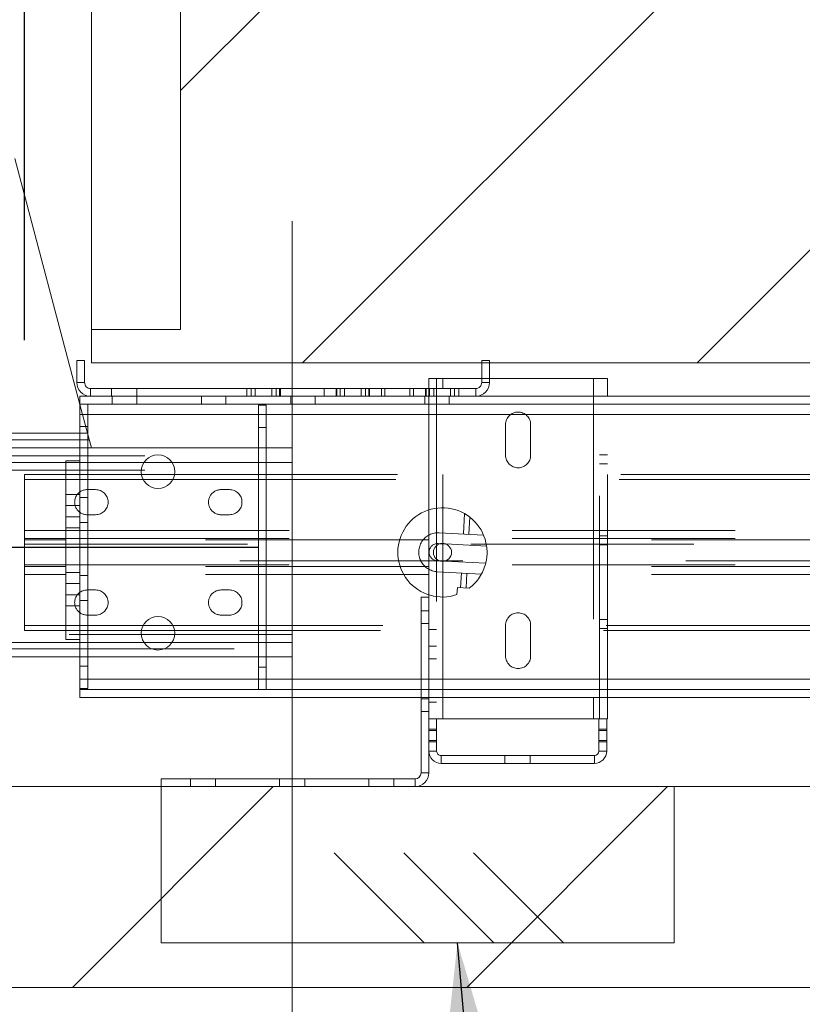
# Paper-space layout 'sales side' of a CAD drawing. Units: inches. Extents: x 0.1 to 10.4, y -0.7 to 7.3.
# Drawn here: x 2.8 to 3.2, y 5.4 to 5.8 of the extents above; entities that cross this region are included whole.
import ezdxf

# ---------------------------------------------------------------- set-up
doc = ezdxf.new("R2010")
doc.units = ezdxf.units.IN
doc.header["$MEASUREMENT"] = 0
doc.header["$PDSIZE"] = -1
doc.linetypes.add('CENTERX2', pattern=[0.7999999999999999, 0.5, -0.1, 0.1, -0.1])
doc.linetypes.add('HIDDEN', pattern=[0.07500000000000001, 0.05, -0.025])
doc.styles.add('SLDTEXTSTYLE6', font='TXT', dxfattribs={"width": 0.75})
doc.dimstyles.new('SLDDIMSTYLE6', dxfattribs={"dimtxt": 0.1041666666666667, "dimasz": 0.1, "dimexe": 0, "dimexo": 0.0625, "dimgap": 0.02604166666666667, "dimtad": 1, "dimlfac": 50, "dimrnd": 1e-09, "dimzin": 12, "dimdsep": 46, "dimtxsty": 'SLDTEXTSTYLE6', "dimsah": 1, "dimcen": 0.09, "dimadec": 0, "dimazin": 3, "dimtfac": 1, "dimtofl": 0, "dimtmove": 0, "dimatfit": 3, "dimfxl": 0, "dimfrac": 2, "dimtolj": 1, "dimtzin": 12, "dimarcsym": 0})

# ---------------------------------------------------------------- blocks, each defined once
blk = doc.blocks.new('_D_24')
at = {"color": 0, "lineweight": -2}
for p, q in [((2.831187903404128, 5.676089323720802), (2.831187903404128, 6.735938261581206)), ((2.931187903404128, 6.735938261581206), (4.527687903404126, 6.735938261581206)), ((4.627687903404126, 5.676089323720819), (4.627687903404126, 6.735938261581206))]:
    blk.add_line(p, q, dxfattribs=at)
at = {"color": 0}
for points in [[(2.931187903404128, 6.752604928247873), (2.931187903404128, 6.71927159491454), (2.831187903404128, 6.735938261581206)], [(4.527687903404126, 6.752604928247873), (4.527687903404126, 6.71927159491454), (4.627687903404126, 6.735938261581206)]]:
    blk.add_solid(points, dxfattribs=at)
at = {"layer": 'Defpoints', "color": 0}
for p in [(4.627687903404126, 6.735938261581206), (2.831187903404128, 5.613589323720802), (4.627687903404126, 5.613589323720819)]:
    blk.add_point(p, dxfattribs=at)
at = {"color": 0, "insert": (3.785832611348047, 6.866146594914539), "char_height": 0.1041666666666667, "attachment_point": 2, "style": 'SLDTEXTSTYLE6'}
blk.add_mtext('\\A1;89.82 RAIL', dxfattribs=at)

psp = doc.layouts.new('sales side')

# ---------------------------------------------------------------- hatches: boundary and pattern name
at = {"linetype": 'Continuous', "lineweight": 0}
h = psp.add_hatch(dxfattribs=at)
h.set_pattern_fill('ANSI34', color=256, style=0)
h.set_pattern_definition([(45, (-0.2176986854466782, -0.8664423272314601), (-0.5303300858899106, 0.5303300858899107), []), (45, (-0.04092199044667819, -0.8664423272314601), (-0.5303300858899106, 0.5303300858899107), []), (45, (0.1358547055533218, -0.8664423272314601), (-0.5303300858899106, 0.5303300858899107), []), (45, (0.3126314005533218, -0.8664423272314601), (-0.5303300858899106, 0.5303300858899107), [])])
h.paths.add_polyline_path([(7.1211879034041, 6.565889960665144), (2.551187903404102, 6.565889960665096), (2.551187903404103, 6.475889960665096), (7.031187903404101, 6.475889960665143), (7.031187903404112, 5.475889960665143), (2.551187903404114, 5.475889960665097), (2.551187903404114, 5.385889960665097), (7.121187903404113, 5.385889960665144)], flags=0)
h = psp.add_hatch(dxfattribs=at)
h.set_pattern_fill('ANSI31', color=256, style=0)
h.set_pattern_definition([(45, (-0.2176986854466782, -0.8664423272314601), (-0.08838834764831843, 0.08838834764831845), [])])
h.paths.add_polyline_path([(4.496187903404111, 5.665889960665117), (4.496187903404103, 6.415889960665118), (2.861187903404102, 6.4158899606651), (2.861187903404103, 6.400889960665101), (2.901187903404104, 6.400889960665101), (2.901187903404111, 5.680889960665101), (2.861187903404111, 5.6808899606651), (2.861187903404111, 5.6658899606651)], flags=0)
h = psp.add_hatch(dxfattribs=at)
h.set_pattern_fill('CORK', color=256, style=0)
h.set_pattern_definition([(0, (-0.2176986854466782, -0.8664423272314601), (0, 0.125), []), (135, (-0.1551986854466782, -0.9289423272314601), (-0.2499999995804921, -0.2499999995804921), [0.176776696, -0.176776696]), (135, (-0.1239486854466782, -0.9289423272314601), (-0.2499999995804921, -0.2499999995804921), [0.176776696, -0.176776696]), (135, (-0.0926986854466782, -0.9289423272314601), (-0.2499999995804921, -0.2499999995804921), [0.176776696, -0.176776696])])
h.paths.add_polyline_path([(3.122437903404093, 5.475889960665103), (2.892437903404093, 5.4758899606651), (2.892437903404093, 5.4058899606651), (3.122437903404093, 5.405889960665103)], flags=0)

# ---------------------------------------------------------------- linework, layer by layer
at = {"linetype": 'Continuous', "lineweight": 15}
for p, q in [((2.861187903404104, 6.4008899606651), (2.861187903404111, 5.6808899606651)), ((2.901187903404104, 6.400889960665101), (2.901187903404112, 5.6808899606651)), ((2.856031903404101, 5.647278988442832), (2.826921187807767, 5.75745496066507)), ((2.861187903404111, 5.6808899606651), (2.861187903404111, 5.6658899606651)), ((2.861187903404111, 5.6808899606651), (2.901187903404112, 5.6808899606651)), ((2.854625903404109, 5.666889960665108), (2.854625903404109, 5.657089960665107)), ((2.85812590340411, 5.666889960665108), (2.854625903404109, 5.666889960665108)), ((2.85812590340411, 5.666889960665108), (2.85812590340411, 5.657089960665107)), ((4.496187903404111, 5.665889960665116), (2.861187903404111, 5.6658899606651)), ((3.03612590340411, 5.657089960665109), (3.03612590340411, 5.666889960665109)), ((3.039625903404109, 5.666889960665109), (3.03612590340411, 5.666889960665109)), ((3.039625903404109, 5.657089960665109), (3.039625903404109, 5.666889960665109)), ((3.01243790340408, 5.658825672507481), (3.01243790340408, 5.654389960665109)), ((3.01863790340408, 5.658825672507481), (3.01243790340408, 5.658825672507481)), ((3.036125903404109, 5.658825672507481), (3.01863790340408, 5.658825672507481)), ((3.01863790340408, 5.654389960665109), (3.01863790340408, 5.658825672507481)), ((3.086237903404081, 5.658825672507482), (3.039625903404108, 5.658825672507481)), ((3.09243790340408, 5.658825672507482), (3.086237903404081, 5.658825672507482)), ((3.086237903404081, 5.658825672507482), (3.086237903404081, 5.650889960665102)), ((3.09243790340408, 5.650889960665102), (3.09243790340408, 5.658825672507482)), ((2.860825903404109, 5.650889960665101), (2.856031903404102, 5.650889960665099)), ((2.856031903404102, 5.6473899606651), (2.856031903404102, 5.650889960665099)), ((2.860825903404109, 5.654389960665107), (3.033425903404109, 5.654389960665109)), ((2.860825903404109, 5.650889960665108), (3.033425903404109, 5.650889960665109)), ((4.302387903404115, 5.650889960665115), (3.033425903404109, 5.650889960665102)), ((4.412281903404102, 5.647389960665116), (2.856031903404102, 5.6473899606651)), ((2.856031903404102, 5.519889960665099), (2.856031903404101, 5.647389960665099)), ((2.859531903404102, 5.519889960665099), (2.859531903404101, 5.647389960665099)), ((2.936031903404102, 5.646889960665103), (2.939531903404101, 5.646889960665103)), ((2.936031903404103, 5.519389960665103), (2.936031903404102, 5.646889960665103)), ((2.939531903404103, 5.519389960665103), (2.939531903404101, 5.646889960665103)), ((2.859531903404101, 5.6427299606651), (2.936031903404102, 5.6427299606651)), ((2.939531903404101, 5.6427299606651), (4.412281903404102, 5.642729960665116)), ((2.825187903404095, 5.634324960665065), (2.856031903404101, 5.634324960665065)), ((2.825187903404095, 5.627764960665066), (2.856031903404101, 5.627764960665066)), ((2.849781903404101, 5.621204960665076), (2.825187903404097, 5.621204960665076)), ((2.849781903404102, 5.621889960665107), (2.856031903404102, 5.621889960665107)), ((2.849781903404104, 5.541889960665108), (2.849781903404102, 5.621889960665107)), ((2.897302212407671, 5.621204960665071), (2.884761594400532, 5.621204960665071)), ((2.831187903404123, 5.6158899606651), (2.849781903404101, 5.6158899606651)), ((2.831187903404123, 5.613589323720807), (2.831187903404123, 5.6158899606651)), ((2.883628525796558, 5.6158899606651), (2.898435281011663, 5.6158899606651)), ((2.831187903404123, 5.590750452389141), (2.831187903404123, 5.613589323720807)), ((2.831187903404123, 5.613589323720807), (2.849781903404101, 5.613589323720807)), ((2.884398989942874, 5.613589323720808), (2.897664816865348, 5.613589323720808)), ((2.831187903404123, 5.590750452389141), (2.831187903404123, 5.5871399606651)), ((2.831187903404123, 5.590750452389141), (2.849781903404101, 5.590750452389141)), ((2.831187903404123, 5.5871399606651), (2.849781903404103, 5.5871399606651)), ((2.831187903404123, 5.5865149606651), (2.831187903404123, 5.5871399606651)), ((2.831187903404123, 5.575264960665099), (2.831187903404123, 5.5865149606651)), ((2.849781903404103, 5.5865149606651), (2.831187903404123, 5.5865149606651)), ((3.01746968374704, 5.584811133404239), (3.019999414614312, 5.584678141903891)), ((3.019594123061166, 5.576968787925964), (3.017064392193892, 5.577101779426314)), ((2.831187903404123, 5.5746399606651), (2.831187903404123, 5.575264960665099)), ((2.831187903404123, 5.575264960665099), (2.849781903404103, 5.575264960665099)), ((2.849781903404103, 5.5746399606651), (2.831187903404123, 5.5746399606651)), ((2.831187903404123, 5.5746399606651), (2.831187903404123, 5.571029468941059)), ((2.831187903404123, 5.548190597609392), (2.831187903404123, 5.571029468941059)), ((2.849781903404101, 5.571029468941059), (2.831187903404123, 5.571029468941059)), ((2.831187903404124, 5.545889960665099), (2.831187903404123, 5.548190597609392)), ((2.849781903404102, 5.548190597609392), (2.831187903404123, 5.548190597609392)), ((2.849781903404103, 5.5458899606651), (2.831187903404124, 5.545889960665099)), ((2.898427003132986, 5.5458899606651), (2.883636803675237, 5.5458899606651)), ((2.897638186571659, 5.548190597609392), (2.884425620236562, 5.548190597609392)), ((2.823807044234092, 5.540574960665066), (2.856031903404102, 5.540574960665068)), ((2.849781903404104, 5.541889960665108), (2.856031903404103, 5.541889960665108)), ((2.884729064757926, 5.540574960665068), (2.897334742050279, 5.540574960665068)), ((2.825187903404102, 5.534014960665067), (2.856031903404102, 5.534014960665067)), ((2.936031903404103, 5.5240499606651), (2.859531903404102, 5.5240499606651)), ((4.412281903404103, 5.524049960665115), (2.939531903404103, 5.524049960665101)), ((2.856031903404103, 5.519889960665099), (2.856031903404103, 5.5193899606651)), ((2.856031903404102, 5.519889960665099), (2.859531903404102, 5.519889960665099)), ((2.856031903404103, 5.5193899606651), (2.856031903404103, 5.5158899606651)), ((2.856031903404103, 5.5193899606651), (4.412281903404103, 5.519389960665116)), ((2.856031903404103, 5.5158899606651), (4.412281903404103, 5.515889960665116)), ((3.008937903404094, 5.515889960665102), (3.008937903404094, 5.482089960665101)), ((3.012437903404094, 5.515889960665102), (3.012437903404094, 5.506325672507481)), ((3.018637903404082, 5.506325672507481), (3.018637903404082, 5.515889960665102)), ((3.086237903404082, 5.515889960665102), (3.086237903404082, 5.506325672507482)), ((3.092437903404082, 5.506325672507482), (3.092437903404082, 5.515889960665102)), ((3.012437903404082, 5.506325672507481), (3.012437903404082, 5.501067677131188)), ((3.015937903404082, 5.506325672507481), (3.012437903404082, 5.506325672507481)), ((3.015937903404082, 5.506325672507481), (3.015937903404082, 5.501067677131188)), ((3.015937903404081, 5.506325672507481), (3.018637903404082, 5.506325672507481)), ((3.086237903404082, 5.506325672507482), (3.018637903404082, 5.506325672507481)), ((3.086237903404082, 5.506325672507482), (3.088657903404081, 5.506325672507482)), ((3.092157903404082, 5.506325672507482), (3.088657903404083, 5.506325672507482)), ((3.088657903404083, 5.501067677131188), (3.088657903404083, 5.506325672507482)), ((3.092157903404082, 5.501067677131188), (3.092157903404082, 5.506325672507482)), ((3.092157903404081, 5.506325672507482), (3.092437903404082, 5.506325672507482)), ((3.012437903404082, 5.501067677131188), (3.015937903404082, 5.501067677131188)), ((3.012437903404082, 5.501067677131188), (3.012437903404082, 5.496583667883773)), ((3.015937903404082, 5.501067677131188), (3.015937903404082, 5.496583667883773)), ((3.088657903404083, 5.501067677131188), (3.092157903404082, 5.501067677131188)), ((3.088657903404083, 5.496583667883774), (3.088657903404083, 5.501067677131188)), ((3.092157903404082, 5.496583667883774), (3.092157903404082, 5.501067677131188)), ((3.012437903404082, 5.496583667883773), (3.012437903404082, 5.491825672507481)), ((3.015937903404082, 5.496583667883773), (3.012437903404082, 5.496583667883773)), ((3.015937903404082, 5.496583667883773), (3.015937903404082, 5.491825672507481)), ((3.088657903404082, 5.491825672507481), (3.088657903404083, 5.496583667883774)), ((3.092157903404082, 5.496583667883774), (3.088657903404083, 5.496583667883774)), ((3.092157903404082, 5.491825672507481), (3.092157903404082, 5.496583667883774)), ((3.012437903404094, 5.491825672507481), (3.012437903404094, 5.482089960665101)), ((3.017937903404082, 5.489825672507481), (3.046532903404082, 5.489825672507481)), ((3.046532903404082, 5.489825672507481), (3.046532903404082, 5.486325672507482)), ((3.046532903404082, 5.489825672507481), (3.057782903404083, 5.489825672507481)), ((3.057782903404083, 5.486325672507482), (3.057782903404083, 5.489825672507481)), ((3.057782903404083, 5.489825672507481), (3.086657903404082, 5.489825672507481)), ((3.017937903404082, 5.486325672507481), (3.046532903404082, 5.486325672507482)), ((3.046532903404082, 5.486325672507482), (3.057782903404083, 5.486325672507482)), ((3.057782903404083, 5.486325672507482), (3.086657903404082, 5.486325672507482)), ((3.006237903404094, 5.479389960665102), (2.892437903404094, 5.479389960665101)), ((2.892437903404094, 5.4758899606651), (2.892437903404094, 5.479389960665101)), ((3.006237903404094, 5.475889960665101), (3.006237903404094, 5.479389960665102)), ((3.012437903404094, 5.482089960665101), (3.008937903404094, 5.482089960665101)), ((7.031187903404113, 5.475889960665143), (2.551187903404114, 5.475889960665097)), ((2.892437903404094, 5.4058899606651), (2.892437903404093, 5.4758899606651)), ((2.892437903404093, 5.4758899606651), (3.122437903404093, 5.475889960665103)), ((3.122437903404093, 5.475889960665103), (3.122437903404094, 5.405889960665102)), ((3.122437903404094, 5.405889960665102), (2.892437903404094, 5.4058899606651)), ((7.121187903404113, 5.385889960665144), (2.551187903404114, 5.385889960665097))]:
    psp.add_line(p, q, dxfattribs=at)
at = {"linetype": 'CENTERX2', "lineweight": 0, "ltscale": 2}
psp.add_line((2.951187903404096, 5.729389960665128), (2.951187903404101, 5.225889960665128), dxfattribs=at)
at = {"linetype": 'HIDDEN', "lineweight": 0}
for p, q in [((2.854625903404109, 5.657089960665107), (2.85812590340411, 5.657089960665107)), ((3.015937903404081, 5.658825672507481), (3.015937903404081, 5.506325672507481)), ((3.018637903404082, 5.506325672507481), (3.01863790340408, 5.658825672507481)), ((3.039625903404108, 5.658825672507481), (3.036125903404109, 5.658825672507481)), ((3.039625903404109, 5.657089960665109), (3.03612590340411, 5.657089960665109)), ((3.086237903404081, 5.658825672507482), (3.086237903404082, 5.506325672507482)), ((3.088937903404081, 5.506325672507482), (3.08893790340408, 5.658825672507482)), ((2.860825903404109, 5.650889960665108), (2.860825903404109, 5.654389960665107)), ((2.87025090340411, 5.650889960665108), (2.87025090340411, 5.654389960665108)), ((2.870562903404102, 5.650889960665101), (2.870562903404102, 5.6473899606651)), ((2.88150090340411, 5.650889960665108), (2.88150090340411, 5.654389960665108)), ((2.881500903404101, 5.6473899606651), (2.881500903404101, 5.650889960665101)), ((2.910562903404101, 5.650889960665101), (2.910562903404101, 5.6473899606651)), ((2.921500903404101, 5.6473899606651), (2.921500903404101, 5.650889960665101)), ((2.93087590340411, 5.654389960665108), (2.93087590340411, 5.650889960665108)), ((2.932750903404109, 5.650889960665108), (2.932750903404109, 5.654389960665108)), ((2.934625903404109, 5.650889960665108), (2.934625903404109, 5.654389960665108)), ((2.94212590340411, 5.650889960665108), (2.94212590340411, 5.654389960665108)), ((2.944000903404109, 5.650889960665108), (2.944000903404109, 5.654389960665108)), ((2.945563403404109, 5.654389960665108), (2.945563403404109, 5.650889960665108)), ((2.945875903404109, 5.650889960665108), (2.945875903404109, 5.654389960665108)), ((2.950562903404102, 5.650889960665101), (2.950562903404102, 5.6473899606651)), ((2.951188403404109, 5.650889960665108), (2.951188403404109, 5.654389960665108)), ((2.961500903404102, 5.647389960665102), (2.961500903404102, 5.650889960665101)), ((2.96556340340411, 5.654389960665108), (2.96556340340411, 5.650889960665109)), ((2.970875903404109, 5.654389960665109), (2.970875903404109, 5.650889960665109)), ((2.97118840340411, 5.650889960665109), (2.97118840340411, 5.654389960665109)), ((2.972750903404109, 5.650889960665109), (2.972750903404109, 5.654389960665109)), ((2.974625903404109, 5.650889960665109), (2.974625903404109, 5.654389960665109)), ((2.982125903404109, 5.650889960665109), (2.982125903404109, 5.654389960665109)), ((2.984000903404109, 5.650889960665109), (2.984000903404109, 5.654389960665109)), ((2.98556340340411, 5.654389960665109), (2.98556340340411, 5.650889960665109)), ((2.985875903404109, 5.650889960665109), (2.985875903404109, 5.654389960665109)), ((2.99118840340411, 5.650889960665109), (2.99118840340411, 5.654389960665109)), ((2.992775903404109, 5.650889960665109), (2.992775903404109, 5.654389960665109)), ((3.003975903404109, 5.650889960665109), (3.003975903404109, 5.654389960665109)), ((3.00556340340411, 5.654389960665109), (3.00556340340411, 5.650889960665109)), ((3.010562903404103, 5.650889960665102), (3.010562903404103, 5.647389960665102)), ((3.01087590340411, 5.654389960665109), (3.01087590340411, 5.650889960665109)), ((3.01118840340411, 5.650889960665109), (3.01118840340411, 5.654389960665109)), ((3.01243790340408, 5.654389960665109), (3.012437903404081, 5.560889960665102)), ((3.01275090340411, 5.650889960665109), (3.01275090340411, 5.654389960665109)), ((3.014625903404109, 5.650889960665109), (3.014625903404109, 5.654389960665109)), ((3.018637903404082, 5.515889960665102), (3.01863790340408, 5.654389960665109)), ((3.021500903404102, 5.647389960665102), (3.021500903404102, 5.650889960665102)), ((3.02212590340411, 5.650889960665109), (3.02212590340411, 5.654389960665109)), ((3.02400090340411, 5.650889960665109), (3.02400090340411, 5.654389960665109)), ((3.025875903404109, 5.650889960665109), (3.025875903404109, 5.654389960665109)), ((3.033425903404109, 5.650889960665109), (3.033425903404109, 5.654389960665109)), ((3.086237903404081, 5.650889960665102), (3.086237903404082, 5.515889960665102)), ((3.092437903404082, 5.515889960665102), (3.09243790340408, 5.650889960665102)), ((2.859454619000427, 5.634324960665065), (2.856031903404101, 5.647278988442832)), ((2.856031903404102, 5.6427299606651), (4.412281903404102, 5.642729960665116)), ((2.856031903404102, 5.6427299606651), (2.859531903404101, 5.6427299606651)), ((2.936031903404102, 5.6427299606651), (2.939531903404101, 5.6427299606651)), ((2.856031903404101, 5.637389960665099), (2.859531903404101, 5.637389960665099)), ((3.04681290340408, 5.638200672507482), (3.04681290340408, 5.624450672507482)), ((3.05806290340408, 5.624450672507482), (3.05806290340408, 5.638200672507482)), ((2.785187903404097, 5.63432496066507), (2.859454619000426, 5.634324960665072)), ((2.856031903404101, 5.634324960665065), (2.859454619000427, 5.634324960665065)), ((2.861187903404097, 5.627764960665068), (2.859454619000427, 5.634324960665067)), ((2.936031903404102, 5.636889960665103), (2.939531903404101, 5.636889960665103)), ((2.785187903404097, 5.631364960665062), (2.860236710743546, 5.631364960665067)), ((2.785187903404097, 5.624164960665068), (2.951187903404097, 5.62416496066507)), ((2.856031903404101, 5.627764960665066), (2.861187903404097, 5.627764960665066)), ((2.951187903404097, 5.627764960665067), (2.856031903404101, 5.627764960665066)), ((2.951187903404097, 5.621204960665077), (2.951187903404097, 5.627764960665067)), ((3.09243790340408, 5.624588172507482), (3.08893790340408, 5.624588172507482)), ((2.785187903404097, 5.62120496066507), (2.951187903404097, 5.621204960665072)), ((2.884761594400532, 5.621204960665071), (2.849781903404101, 5.621204960665076)), ((2.951187903404097, 5.621204960665077), (2.897302212407671, 5.621204960665071)), ((2.951187903404099, 5.540574960665069), (2.951187903404097, 5.621204960665077)), ((3.08893790340408, 5.620563172507482), (3.09243790340408, 5.620563172507482)), ((2.785187903404097, 5.617764960665074), (2.951187903404097, 5.617764960665076)), ((2.849781903404101, 5.6158899606651), (2.883628525796558, 5.6158899606651)), ((2.898435281011663, 5.6158899606651), (4.390707670032082, 5.615889960665116)), ((2.849781903404101, 5.613589323720807), (2.884398989942874, 5.613589323720808)), ((2.897664816865348, 5.613589323720808), (4.391872223333518, 5.613589323720824)), ((2.856031903404102, 5.606889960665107), (2.849781903404103, 5.606889960665107)), ((2.859312903404107, 5.609042194549705), (2.863062903404107, 5.609042194549705)), ((2.919312903404108, 5.609042194549705), (2.923062903404107, 5.609042194549705)), ((2.849781903404103, 5.601889960665107), (2.856031903404102, 5.601889960665107)), ((2.859531903404101, 5.605514960665099), (2.856031903404102, 5.605514960665099)), ((2.863062903404107, 5.597792194549709), (2.859312903404107, 5.597792194549703)), ((2.923062903404107, 5.597792194549709), (2.919312903404108, 5.597792194549704)), ((3.028398744061409, 5.598280716835391), (3.027919178508589, 5.589158541518389)), ((2.849781903404103, 5.596889960665107), (2.856031903404102, 5.596889960665107)), ((2.856031903404102, 5.594264960665098), (2.859531903404101, 5.594264960665098)), ((3.030415730962581, 5.589027294253769), (3.030817605157965, 5.596671644111913)), ((2.849781903404103, 5.591889960665108), (2.856031903404102, 5.591889960665108)), ((2.849781903404103, 5.591889960665108), (2.856031903404102, 5.591889960665108)), ((2.849781903404101, 5.590750452389141), (4.412281903404103, 5.590750452389157)), ((3.017123847594688, 5.589726067208007), (3.036950836267963, 5.58868373460055)), ((2.831187903404123, 5.5846399606651), (4.627687903404128, 5.584639960665118)), ((2.849781903404103, 5.5871399606651), (4.412281903404103, 5.587139960665116)), ((4.412281903404103, 5.586514960665116), (2.849781903404103, 5.5865149606651)), ((3.01659750028006, 5.584856985312578), (3.01746968374704, 5.584811133404239)), ((3.019999414614312, 5.584678141903891), (3.038331462490302, 5.58371440043122)), ((3.092437903404081, 5.588338172507481), (3.088937903404081, 5.588338172507481)), ((3.088937903404081, 5.584313172507482), (3.092437903404081, 5.584313172507482)), ((4.627687903404128, 5.577139960665118), (2.831187903404123, 5.577139960665099)), ((3.017064392193892, 5.577101779426314), (3.016192208726913, 5.577147631334654)), ((3.037926170937155, 5.576005046453294), (3.019594123061166, 5.576968787925964)), ((2.849781903404103, 5.575264960665099), (4.412281903404103, 5.575264960665116)), ((4.412281903404103, 5.574639960665116), (2.849781903404103, 5.5746399606651)), ((2.849781903404103, 5.571889960665107), (2.856031903404102, 5.571889960665107)), ((2.856031903404102, 5.571889960665107), (2.849781903404103, 5.571889960665107)), ((4.412281903404103, 5.571029468941075), (2.849781903404101, 5.571029468941059)), ((3.036032105415623, 5.571207867422611), (3.016205116742347, 5.572250200030068)), ((3.027000447656248, 5.57168267434045), (3.026652904899534, 5.565071803442281)), ((3.029149457353526, 5.564940556177661), (3.029497000110239, 5.57155142707583)), ((2.849781903404103, 5.566889960665107), (2.856031903404102, 5.566889960665107)), ((2.859531903404101, 5.570514960665099), (2.856031903404102, 5.570514960665099)), ((2.859312903404107, 5.564042194549705), (2.863062903404107, 5.564042194549705)), ((2.919312903404108, 5.564042194549705), (2.923062903404107, 5.564042194549705)), ((3.025048205000774, 5.561981290338996), (3.025214652583191, 5.565147414384104)), ((3.025214652583191, 5.565147414384104), (3.030504343669778, 5.564869327903409)), ((2.849781903404103, 5.561889960665108), (2.856031903404102, 5.561889960665108)), ((2.856031903404102, 5.559264960665098), (2.859531903404101, 5.559264960665098)), ((3.008937903404093, 5.560889960665102), (3.008937903404094, 5.515889960665102)), ((3.012437903404093, 5.560889960665102), (3.008937903404093, 5.560889960665102)), ((3.012437903404093, 5.560889960665102), (3.012437903404094, 5.515889960665102)), ((2.849781903404103, 5.556889960665107), (2.856031903404102, 5.556889960665107)), ((3.012437903404093, 5.554639960665101), (3.008937903404093, 5.554639960665101)), ((2.863062903404107, 5.552792194549704), (2.859312903404107, 5.552792194549709)), ((2.923062903404107, 5.552792194549704), (2.919312903404108, 5.552792194549709)), ((3.008937903404093, 5.549014960665102), (3.012437903404093, 5.549014960665102)), ((3.092437903404081, 5.550838172507481), (3.088937903404081, 5.550838172507481)), ((2.884425620236562, 5.548190597609392), (2.849781903404102, 5.548190597609392)), ((2.883636803675237, 5.5458899606651), (2.849781903404103, 5.5458899606651)), ((4.391872223333519, 5.548190597609409), (2.897638186571659, 5.548190597609392)), ((4.390707670032083, 5.545889960665115), (2.898427003132986, 5.5458899606651)), ((3.012437903404082, 5.546325672507481), (3.015937903404081, 5.546325672507481)), ((3.046812903404081, 5.548200672507481), (3.046812903404081, 5.534450672507481)), ((3.058062903404081, 5.534450672507481), (3.058062903404081, 5.548200672507481)), ((3.088937903404081, 5.546813172507482), (3.092437903404082, 5.546813172507482)), ((2.951187903404099, 5.544014960665058), (2.785187903404099, 5.544014960665057)), ((2.785187903404099, 5.540574960665072), (2.951187903404099, 5.540574960665074)), ((2.856031903404102, 5.540574960665068), (2.884729064757926, 5.540574960665068)), ((2.897334742050279, 5.540574960665068), (2.951187903404099, 5.540574960665069)), ((2.951187903404099, 5.534014960665067), (2.951187903404099, 5.540574960665069)), ((2.825187903404101, 5.537614960665063), (2.951187903404099, 5.537614960665065)), ((3.015937903404081, 5.538825672507481), (3.012437903404082, 5.538825672507481)), ((2.856031903404102, 5.534014960665067), (2.951187903404099, 5.534014960665067)), ((3.012437903404082, 5.533200672507481), (3.015937903404081, 5.533200672507481)), ((2.859531903404102, 5.529889960665099), (2.856031903404102, 5.529889960665099)), ((2.939531903404103, 5.529389960665103), (2.936031903404103, 5.529389960665103)), ((4.412281903404103, 5.524049960665115), (2.856031903404103, 5.5240499606651)), ((2.859531903404102, 5.5240499606651), (2.856031903404103, 5.5240499606651)), ((2.939531903404103, 5.524049960665101), (2.936031903404103, 5.5240499606651)), ((3.012437903404082, 5.519450672507481), (3.015937903404081, 5.519450672507481)), ((3.008937903404094, 5.515264960665102), (3.012437903404094, 5.515264960665102)), ((3.012437903404082, 5.513825672507481), (3.015937903404081, 5.513825672507481)), ((3.008937903404094, 5.509639960665101), (3.012437903404094, 5.509639960665101)), ((3.015937903404082, 5.501638172507481), (3.012437903404082, 5.501638172507481)), ((3.092157903404082, 5.501638172507481), (3.088657903404083, 5.501638172507481)), ((3.012437903404082, 5.496013172507481), (3.015937903404082, 5.496013172507481)), ((3.088657903404083, 5.496013172507482), (3.092157903404082, 5.496013172507482)), ((3.012437903404082, 5.491825672507481), (3.015937903404082, 5.491825672507481)), ((3.092157903404082, 5.491825672507481), (3.088657903404082, 5.491825672507481)), ((3.017937903404082, 5.486325672507481), (3.017937903404082, 5.489825672507481)), ((3.086657903404082, 5.486325672507482), (3.086657903404082, 5.489825672507481)), ((2.905562903404094, 5.479389960665101), (2.905562903404094, 5.4758899606651)), ((2.916812903404094, 5.479389960665101), (2.916812903404094, 5.4758899606651)), ((2.945562903404094, 5.479389960665102), (2.945562903404094, 5.475889960665101)), ((2.956812903404095, 5.479389960665102), (2.956812903404095, 5.475889960665101)), ((2.985562903404094, 5.479389960665102), (2.985562903404094, 5.475889960665101)), ((2.996812903404094, 5.479389960665102), (2.996812903404094, 5.475889960665101)), ((3.006237903404094, 5.475889960665101), (3.006237903404094, 5.479389960665102)), ((3.012437903404094, 5.482089960665101), (3.008937903404094, 5.482089960665101))]:
    psp.add_line(p, q, dxfattribs=at)
for p, q in [((2.936031903404107, 5.583139960665101), (2.641600396325131, 5.5831399606651)), ((3.167229871285643, 3.821387861447786), (3.025257307510457, 5.405889960665102))]:
    psp.add_line(p, q)
at = {"linetype": 'Continuous', "lineweight": 15}
for centre, radius in [((2.891031903404103, 5.6170899606651), 0.007499999999999396), ((3.018531903404102, 5.580889960665101), 0.004062500000000746), ((2.891031903404103, 5.5446399606651), 0.007500000000000284)]:
    psp.add_circle(centre, radius, dxfattribs=at)
for centre, radius, start, end in [((2.860825903404109, 5.657089960665107), 0.006200000000000205, 179.9999999975705, 270.0000000000008), ((2.860825903404109, 5.657089960665107), 0.002700000000000813, 179.9999999944211, 270.0000000000008), ((3.033425903404109, 5.657089960665109), 0.002700000000000813, 270.0000000000008, 5.578928507928401e-09), ((3.033425903404109, 5.657089960665109), 0.006200000000000649, 270.0000000000008, 2.429533382485599e-09), ((3.017937903404082, 5.491825672507481), 0.005500000000000504, 180, 270.0000000000008), ((3.017937903404082, 5.491825672507481), 0.002000000000000668, 180, 270.0000000000008), ((3.086657903404082, 5.491825672507481), 0.00550000000000006, 270.0000000000008, 0), ((3.086657903404082, 5.491825672507481), 0.00199999999999978, 270.0000000000008, 0), ((3.006237903404093, 5.482089960665101), 0.002700000000000369, 270.0000000000196, 0), ((3.006237903404093, 5.482089960665101), 0.006200000000000649, 270.000000000009, 0)]:
    psp.add_arc(centre, radius, start, end, dxfattribs=at)
at = {"linetype": 'HIDDEN', "lineweight": 0}
for centre, radius, start, end in [((3.05243790340408, 5.638200672507482), 0.005625000000000213, 0, 180), ((3.05243790340408, 5.624450672507482), 0.005625000000000213, 180, 0), ((2.859312903404107, 5.603417194549696), 0.005625000000009095, 90, 270.0000000000008), ((2.863062903404107, 5.603417194549696), 0.005625000000009095, 270.0000000000008, 90), ((2.919312903404108, 5.603417194549696), 0.005625000000009095, 90, 270.0000000000008), ((2.923062903404107, 5.603417194549696), 0.005625000000009095, 270.0000000000008, 90), ((3.018531903404102, 5.580889960665101), 0.02000000000000889, 8.118563607103596, 289.0149636597371), ((3.016664482168517, 5.580988133619037), 0.008750000000000304, 86.99065082266992, 266.9906508226704), ((3.016394854503494, 5.581002308323615), 0.003860000000000218, 86.99065082279036, 266.9906508225528), ((3.018531903404102, 5.580889960665101), 0.02000000000000889, 345.86273803824, 8.118563607103596), ((3.018531903404102, 5.580889960665101), 0.0200000000000085, 306.771270233746, 345.86273803824), ((2.859312903404107, 5.558417194549707), 0.005624999999998437, 90, 270.0000000000008), ((2.863062903404107, 5.558417194549707), 0.005625000000002878, 270.0000000000008, 90), ((2.919312903404108, 5.558417194549707), 0.005624999999998437, 90, 270.0000000000008), ((2.923062903404107, 5.558417194549707), 0.005625000000003766, 270.0000000000008, 90), ((3.052437903404081, 5.548200672507481), 0.005625000000000213, 0, 180), ((3.052437903404082, 5.534450672507481), 0.005625000000000213, 180, 0)]:
    psp.add_arc(centre, radius, start, end, dxfattribs=at)
psp.add_open_spline([(3.030817605157965, 5.596671644111913), (3.030807303123343, 5.596679691063488), (3.03078672969158, 5.596695761035606), (3.030630373154019, 5.596816250079764), (3.030391652336846, 5.5969954541702), (3.030052734255086, 5.597240703993991), (3.02962392210896, 5.597535428701012), (3.029160254007686, 5.597835087172672), (3.028751382033092, 5.598083339780449), (3.028495814407769, 5.598231664079574), (3.028390135040675, 5.598291560513093), (3.028406993791732, 5.598281982596781), (3.028410290158577, 5.598280109840867)], degree=3, knots=[0, 0, 0, 0, 0.0866557473158817, 0.1730537869214543, 0.2657370038079796, 0.3744352320805127, 0.4997498949645549, 0.6339451770285008, 0.7628907664854072, 0.8767197652862982, 0.97589519668818, 1, 1, 1, 1], dxfattribs=at)
psp.add_solid([(3.025257307510457, 5.405889960665102), (3.014261432525916, 5.304504109910058), (3.054101827045898, 5.308073838820237)])

# ---------------------------------------------------------------- dimensions: what is measured, and where the dimension line sits
dim = psp.add_linear_dim(base=(4.627687903404126, 6.735938261581206), p1=(2.831187903404128, 5.613589323720802), p2=(4.627687903404126, 5.613589323720819), angle=7.060831392849006e-13, text='<> RAIL', dimstyle='SLDDIMSTYLE6')
dim.commit()
dim.dimension.update_dxf_attribs({"geometry": '_D_24', "text_midpoint": (3.785832611348047, 6.735938261581206), "dimtype": 160})

doc.saveas('drawing.dxf')
